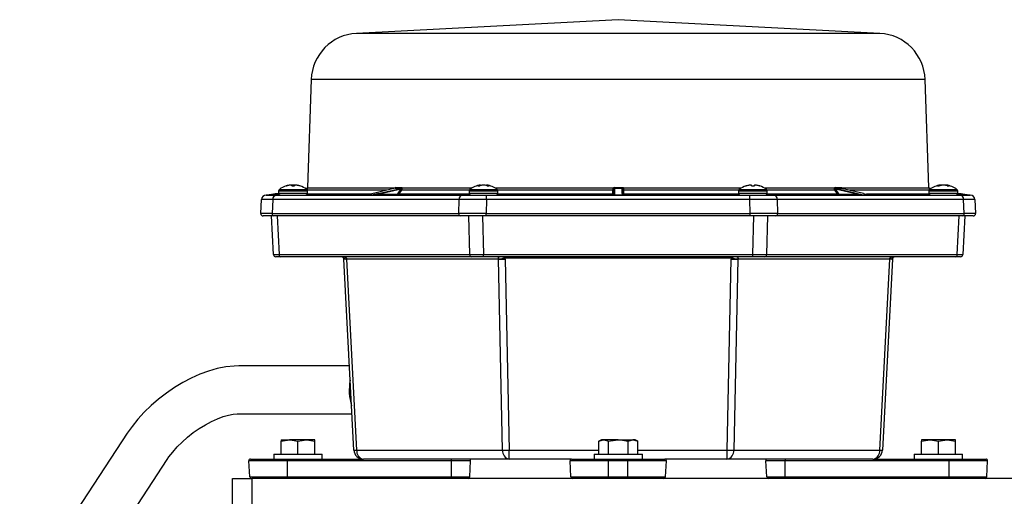
# Model space of a CAD drawing. Extents: x 162.6 to 211.9, y 143.7 to 209.
# Drawn here: x 191.6 to 204.4, y 185.2 to 191.4 of the extents above; entities that cross this region are included whole.
import ezdxf

# ---------------------------------------------------------------- set-up
doc = ezdxf.new("R2010")
doc.units = 0
doc.header["$MEASUREMENT"] = 0
doc.layers.get('0').update_dxf_attribs({"linetype": 'CONTINUOUS'})

msp = doc.modelspace()

# ---------------------------------------------------------------- linework, layer by layer
at = {"color": 7, "linetype": 'CONTINUOUS'}
for p, q in [((199.377, 191.374), (195.986, 191.196)), ((202.767, 191.196), (199.377, 191.374)), ((199.377, 191.196), (195.986, 191.196)), ((202.767, 191.196), (199.377, 191.196)), ((195.399, 190.599), (195.35, 189.197)), ((199.377, 190.599), (195.399, 190.599)), ((203.354, 190.599), (199.377, 190.599)), ((203.403, 189.197), (203.354, 190.599)), ((195.075, 189.218), (195.077, 189.218)), ((195.118, 189.227), (195.116, 189.227)), ((195.124, 189.228), (195.124, 189.229)), ((195.124, 189.228), (195.124, 189.229)), ((195.145, 189.227), (195.144, 189.227)), ((195.146, 189.218), (195.183, 189.218)), ((195.182, 189.218), (195.183, 189.227)), ((195.184, 189.227), (195.183, 189.218)), ((195.183, 189.227), (195.183, 189.218)), ((195.184, 189.227), (195.184, 189.227)), ((195.191, 189.229), (195.191, 189.229)), ((195.203, 189.229), (195.203, 189.228)), ((195.204, 189.229), (195.204, 189.228)), ((195.212, 189.227), (195.21, 189.227)), ((195.251, 189.218), (195.253, 189.218)), ((197.558, 189.218), (197.584, 189.218)), ((197.584, 189.227), (197.585, 189.227)), ((197.585, 189.218), (197.584, 189.227)), ((197.585, 189.227), (197.586, 189.219)), ((197.593, 189.221), (197.592, 189.229)), ((197.593, 189.221), (197.592, 189.229)), ((197.614, 189.227), (197.612, 189.227)), ((197.652, 189.227), (197.651, 189.227)), ((197.671, 189.229), (197.671, 189.222)), ((197.672, 189.229), (197.671, 189.222)), ((197.678, 189.219), (197.679, 189.227)), ((197.679, 189.227), (197.679, 189.227)), ((197.679, 189.227), (197.679, 189.219)), ((197.68, 189.218), (197.707, 189.218)), ((201.033, 189.218), (201.035, 189.218)), ((201.076, 189.227), (201.074, 189.227)), ((201.103, 189.227), (201.102, 189.227)), ((201.104, 189.218), (201.141, 189.218)), ((201.141, 189.227), (201.14, 189.218)), ((201.14, 189.218), (201.141, 189.227)), ((201.142, 189.227), (201.141, 189.218)), ((201.142, 189.227), (201.142, 189.227)), ((201.149, 189.229), (201.149, 189.229)), ((201.17, 189.227), (201.168, 189.227)), ((201.209, 189.218), (201.211, 189.218)), ((203.515, 189.218), (203.542, 189.218)), ((203.542, 189.227), (203.543, 189.227)), ((203.543, 189.218), (203.542, 189.227)), ((203.543, 189.227), (203.544, 189.219)), ((203.551, 189.221), (203.55, 189.229)), ((203.551, 189.221), (203.55, 189.229)), ((203.572, 189.227), (203.57, 189.227)), ((203.61, 189.227), (203.609, 189.227)), ((203.616, 189.229), (203.616, 189.229)), ((203.629, 189.229), (203.628, 189.222)), ((203.629, 189.229), (203.629, 189.222)), ((203.636, 189.227), (203.637, 189.227)), ((203.636, 189.219), (203.636, 189.227)), ((203.637, 189.227), (203.637, 189.219)), ((203.638, 189.218), (203.665, 189.218)), ((194.815, 189.099), (194.944, 189.099)), ((194.817, 189.099), (194.815, 189.099)), ((194.815, 189.099), (194.816, 189.099)), ((194.816, 189.099), (194.933, 189.119)), ((194.935, 189.109), (194.817, 189.099)), ((194.933, 189.119), (194.977, 189.126)), ((194.933, 189.119), (194.935, 189.109)), ((194.978, 189.116), (194.935, 189.109)), ((194.935, 189.109), (194.982, 189.109)), ((194.944, 189.099), (196.114, 189.099)), ((194.977, 189.154), (194.977, 189.123)), ((194.977, 189.154), (195.166, 189.154)), ((194.977, 189.123), (195.166, 189.123)), ((194.987, 189.173), (195.165, 189.173)), ((195.165, 189.173), (195.341, 189.173)), ((195.166, 189.154), (195.35, 189.154)), ((195.166, 189.123), (195.35, 189.123)), ((195.324, 189.184), (195.336, 189.186)), ((195.336, 189.186), (195.342, 189.187)), ((195.336, 189.186), (195.337, 189.176)), ((195.337, 189.176), (195.336, 189.176)), ((195.341, 189.178), (195.337, 189.176)), ((196.161, 189.11), (195.347, 189.11)), ((195.35, 189.189), (195.349, 189.189)), ((196.377, 189.161), (195.349, 189.161)), ((195.351, 189.197), (195.35, 189.189)), ((195.35, 189.197), (195.351, 189.197)), ((196.483, 189.189), (195.35, 189.189)), ((195.35, 189.123), (195.35, 189.154)), ((196.2, 189.099), (196.115, 189.099)), ((196.487, 189.187), (196.116, 189.099)), ((196.488, 189.187), (196.116, 189.099)), ((196.116, 189.099), (196.199, 189.099)), ((196.2, 189.099), (196.199, 189.099)), ((196.201, 189.099), (196.2, 189.099)), ((196.201, 189.099), (196.2, 189.099)), ((196.201, 189.099), (197.359, 189.099)), ((196.27, 189.119), (196.555, 189.186)), ((196.563, 189.176), (196.278, 189.109)), ((196.278, 189.109), (196.506, 189.109)), ((196.488, 189.187), (196.487, 189.187)), ((196.52, 189.117), (196.558, 189.168)), ((196.57, 189.161), (196.532, 189.11)), ((197.449, 189.11), (196.532, 189.11)), ((196.555, 189.186), (196.56, 189.187)), ((196.566, 189.178), (196.563, 189.176)), ((197.446, 189.161), (196.57, 189.161)), ((196.579, 189.197), (196.579, 189.189)), ((197.478, 189.189), (196.579, 189.189)), ((197.359, 189.099), (197.669, 189.099)), ((197.445, 189.154), (197.445, 189.123)), ((197.445, 189.154), (197.765, 189.154)), ((197.445, 189.123), (197.765, 189.123)), ((197.455, 189.173), (197.758, 189.173)), ((197.669, 189.042), (197.669, 189.099)), ((197.669, 189.099), (199.324, 189.099)), ((197.758, 189.173), (197.809, 189.173)), ((197.765, 189.154), (197.818, 189.154)), ((197.765, 189.123), (197.818, 189.123)), ((199.311, 189.189), (197.785, 189.189)), ((199.307, 189.11), (197.814, 189.11)), ((199.307, 189.161), (197.817, 189.161)), ((197.818, 189.123), (197.818, 189.154)), ((199.307, 189.161), (199.307, 189.172)), ((199.307, 189.11), (199.307, 189.161)), ((199.317, 189.109), (199.317, 189.176)), ((199.327, 189.187), (199.327, 189.099)), ((199.447, 189.099), (199.327, 189.099)), ((199.327, 189.099), (199.327, 189.099)), ((199.327, 189.099), (199.443, 189.099)), ((199.377, 189.197), (199.377, 189.187)), ((199.427, 189.186), (199.428, 189.187)), ((199.427, 189.119), (199.427, 189.186)), ((199.437, 189.178), (199.437, 189.176)), ((199.437, 189.176), (199.437, 189.109)), ((199.446, 189.099), (199.443, 189.099)), ((199.445, 189.099), (199.446, 189.099)), ((199.447, 189.099), (199.446, 189.099)), ((199.447, 189.197), (199.447, 189.189)), ((200.968, 189.189), (199.447, 189.189)), ((199.447, 189.161), (199.447, 189.11)), ((200.936, 189.161), (199.447, 189.161)), ((200.939, 189.11), (199.447, 189.11)), ((199.447, 189.099), (199.447, 189.099)), ((199.447, 189.099), (201.084, 189.099)), ((200.935, 189.154), (200.935, 189.123)), ((200.935, 189.154), (201.308, 189.154)), ((200.935, 189.123), (201.308, 189.123)), ((200.945, 189.173), (201.299, 189.173)), ((201.084, 189.042), (201.084, 189.099)), ((201.084, 189.099), (201.395, 189.099)), ((202.177, 189.189), (201.275, 189.189)), ((202.221, 189.11), (201.304, 189.11)), ((202.183, 189.161), (201.307, 189.161)), ((201.308, 189.123), (201.308, 189.154)), ((201.395, 189.099), (202.565, 189.099)), ((202.183, 189.161), (202.178, 189.172)), ((202.221, 189.11), (202.183, 189.161)), ((202.475, 189.109), (202.191, 189.176)), ((202.191, 189.176), (202.195, 189.168)), ((202.194, 189.187), (202.567, 189.099)), ((202.195, 189.168), (202.233, 189.117)), ((202.248, 189.109), (202.475, 189.109)), ((202.27, 189.186), (202.266, 189.187)), ((202.554, 189.119), (202.27, 189.186)), ((202.27, 189.186), (202.271, 189.186)), ((202.271, 189.189), (202.271, 189.186)), ((202.555, 189.119), (202.271, 189.186)), ((202.273, 189.197), (202.273, 189.189)), ((203.403, 189.189), (202.273, 189.189)), ((203.404, 189.161), (202.376, 189.161)), ((202.554, 189.119), (202.555, 189.119)), ((202.567, 189.099), (202.649, 189.099)), ((202.652, 189.099), (202.568, 189.099)), ((203.407, 189.11), (202.593, 189.11)), ((202.652, 189.099), (202.649, 189.099)), ((202.652, 189.099), (202.652, 189.099)), ((202.652, 189.099), (203.81, 189.099)), ((203.403, 189.197), (203.403, 189.197)), ((203.403, 189.189), (203.403, 189.197)), ((203.404, 189.189), (203.403, 189.189)), ((203.403, 189.154), (203.403, 189.123)), ((203.403, 189.154), (203.776, 189.154)), ((203.403, 189.123), (203.776, 189.123)), ((203.411, 189.187), (203.418, 189.186)), ((203.416, 189.176), (203.412, 189.178)), ((203.413, 189.173), (203.767, 189.173)), ((203.416, 189.176), (203.418, 189.186)), ((203.417, 189.176), (203.416, 189.176)), ((203.418, 189.186), (203.429, 189.184)), ((203.772, 189.109), (203.819, 189.109)), ((203.819, 189.109), (203.775, 189.116)), ((203.776, 189.123), (203.776, 189.154)), ((203.776, 189.126), (203.82, 189.119)), ((203.81, 189.099), (203.939, 189.099)), ((203.819, 189.109), (203.82, 189.119)), ((203.938, 189.099), (203.819, 189.109)), ((203.82, 189.119), (203.939, 189.099)), ((194.746, 188.86), (194.755, 189.042)), ((194.901, 189.042), (194.892, 188.86)), ((197.316, 189.042), (194.901, 189.042)), ((197.312, 188.86), (197.316, 189.042)), ((197.669, 189.042), (197.665, 188.86)), ((201.084, 189.042), (197.669, 189.042)), ((201.088, 188.86), (201.084, 189.042)), ((201.437, 189.042), (201.441, 188.86)), ((203.852, 189.042), (201.437, 189.042)), ((203.862, 188.86), (203.852, 189.042)), ((203.998, 189.042), (204.008, 188.86)), ((194.913, 188.829), (194.776, 188.829)), ((194.911, 188.327), (194.885, 188.829)), ((194.892, 188.86), (197.312, 188.86)), ((197.333, 188.829), (194.913, 188.829)), ((194.958, 188.829), (194.984, 188.327)), ((197.665, 188.829), (197.333, 188.829)), ((197.454, 188.327), (197.443, 188.829)), ((197.619, 188.829), (197.63, 188.327)), ((197.665, 188.829), (197.665, 188.86)), ((197.665, 188.86), (201.088, 188.86)), ((201.088, 188.829), (197.665, 188.829)), ((201.088, 188.829), (201.088, 188.86)), ((201.42, 188.829), (201.088, 188.829)), ((201.123, 188.327), (201.134, 188.829)), ((201.311, 188.829), (201.3, 188.327)), ((203.841, 188.829), (201.42, 188.829)), ((201.441, 188.86), (203.862, 188.86)), ((203.769, 188.327), (203.796, 188.829)), ((203.978, 188.829), (203.841, 188.829)), ((203.869, 188.829), (203.843, 188.327)), ((194.984, 188.327), (197.454, 188.327)), ((197.63, 188.327), (201.123, 188.327)), ((197.63, 188.299), (197.63, 188.327)), ((201.123, 188.299), (201.123, 188.327)), ((201.3, 188.327), (203.769, 188.327)), ((195.005, 188.299), (194.941, 188.299)), ((197.475, 188.299), (195.005, 188.299)), ((195.822, 188.27), (195.821, 188.28)), ((195.951, 185.792), (195.822, 188.27)), ((197.824, 188.27), (195.858, 188.27)), ((195.858, 188.27), (195.988, 185.792)), ((197.63, 188.299), (197.475, 188.299)), ((201.123, 188.299), (197.63, 188.299)), ((197.878, 185.792), (197.824, 188.27)), ((200.841, 188.28), (197.912, 188.28)), ((197.913, 188.27), (197.966, 185.792)), ((200.787, 185.792), (200.841, 188.27)), ((200.929, 188.27), (200.875, 185.792)), ((202.895, 188.27), (200.929, 188.27)), ((201.279, 188.299), (201.123, 188.299)), ((203.748, 188.299), (201.279, 188.299)), ((202.766, 185.792), (202.895, 188.27)), ((202.932, 188.27), (202.802, 185.792)), ((202.932, 188.28), (202.932, 188.27)), ((203.813, 188.299), (203.748, 188.299)), ((195.894, 186.884), (194.462, 186.884)), ((194.462, 186.264), (195.927, 186.264)), ((193.015, 186.01), (191.622, 183.882)), ((195.008, 185.907), (195.117, 185.927)), ((195.008, 185.927), (195.008, 185.907)), ((195.008, 185.927), (195.117, 185.927)), ((195.008, 185.739), (195.008, 185.907)), ((195.336, 185.927), (195.117, 185.927)), ((195.227, 185.907), (195.336, 185.927)), ((195.227, 185.739), (195.227, 185.907)), ((195.446, 185.927), (195.336, 185.927)), ((195.446, 185.907), (195.446, 185.927)), ((195.446, 185.739), (195.446, 185.907)), ((199.159, 185.927), (199.125, 185.907)), ((199.125, 185.907), (199.188, 185.927)), ((199.125, 185.739), (199.125, 185.907)), ((199.188, 185.927), (199.159, 185.927)), ((199.378, 185.927), (199.188, 185.927)), ((199.252, 185.739), (199.252, 185.907)), ((199.378, 185.927), (199.568, 185.927)), ((199.504, 185.907), (199.568, 185.927)), ((199.504, 185.739), (199.504, 185.907)), ((199.597, 185.927), (199.568, 185.927)), ((199.631, 185.907), (199.597, 185.927)), ((199.631, 185.739), (199.631, 185.907)), ((203.308, 185.907), (203.417, 185.927)), ((203.308, 185.927), (203.308, 185.907)), ((203.417, 185.927), (203.308, 185.927)), ((203.308, 185.739), (203.308, 185.907)), ((203.636, 185.927), (203.417, 185.927)), ((203.527, 185.907), (203.636, 185.927)), ((203.527, 185.739), (203.527, 185.907)), ((203.746, 185.927), (203.636, 185.927)), ((203.746, 185.907), (203.746, 185.927)), ((203.746, 185.739), (203.746, 185.907)), ((195.988, 185.792), (197.878, 185.792)), ((197.966, 185.674), (197.966, 185.792)), ((197.966, 185.792), (199.125, 185.792)), ((199.631, 185.792), (200.787, 185.792)), ((200.787, 185.674), (200.787, 185.792)), ((200.875, 185.792), (202.766, 185.792)), ((192.14, 183.542), (193.534, 185.67)), ((195.09, 185.653), (194.591, 185.653)), ((194.602, 185.443), (194.591, 185.653)), ((194.611, 185.674), (195.09, 185.674)), ((194.914, 185.739), (194.914, 185.674)), ((194.914, 185.739), (195.539, 185.739)), ((195.09, 185.653), (195.09, 185.674)), ((195.09, 185.674), (196.076, 185.674)), ((197.215, 185.653), (195.09, 185.653)), ((195.09, 185.443), (195.09, 185.653)), ((195.539, 185.674), (195.539, 185.739)), ((197.966, 185.674), (196.076, 185.674)), ((197.215, 185.653), (197.215, 185.674)), ((197.464, 185.653), (197.215, 185.653)), ((197.215, 185.443), (197.215, 185.653)), ((197.453, 185.443), (197.464, 185.653)), ((198.773, 185.674), (197.966, 185.674)), ((199.252, 185.653), (198.753, 185.653)), ((198.764, 185.443), (198.753, 185.653)), ((198.773, 185.674), (199.252, 185.674)), ((199.065, 185.739), (199.065, 185.674)), ((199.065, 185.739), (199.378, 185.739)), ((199.252, 185.653), (199.252, 185.674)), ((199.252, 185.674), (199.502, 185.674)), ((199.502, 185.653), (199.252, 185.653)), ((199.252, 185.443), (199.252, 185.653)), ((199.378, 185.739), (199.69, 185.739)), ((199.502, 185.653), (199.502, 185.674)), ((199.502, 185.674), (199.981, 185.674)), ((200.001, 185.653), (199.502, 185.653)), ((199.502, 185.443), (199.502, 185.653)), ((199.69, 185.674), (199.69, 185.739)), ((200.787, 185.674), (199.981, 185.674)), ((199.99, 185.443), (200.001, 185.653)), ((202.677, 185.674), (200.787, 185.674)), ((201.539, 185.653), (201.29, 185.653)), ((201.301, 185.443), (201.29, 185.653)), ((201.539, 185.674), (201.539, 185.653)), ((203.664, 185.653), (201.539, 185.653)), ((201.539, 185.443), (201.539, 185.653)), ((202.677, 185.674), (203.664, 185.674)), ((203.214, 185.739), (203.214, 185.674)), ((203.214, 185.739), (203.839, 185.739)), ((203.664, 185.674), (203.664, 185.653)), ((203.664, 185.674), (204.143, 185.674)), ((204.163, 185.653), (203.664, 185.653)), ((203.664, 185.443), (203.664, 185.653)), ((203.839, 185.674), (203.839, 185.739)), ((204.152, 185.443), (204.163, 185.653)), ((194.378, 185.049), (194.378, 185.424)), ((194.378, 185.424), (194.628, 185.424)), ((194.602, 185.443), (195.09, 185.443)), ((194.628, 185.424), (194.628, 185.049)), ((206.128, 185.424), (194.628, 185.424)), ((195.09, 185.443), (197.215, 185.443)), ((195.09, 185.424), (195.09, 185.443)), ((197.215, 185.443), (197.453, 185.443)), ((197.215, 185.424), (197.215, 185.443)), ((198.764, 185.443), (199.252, 185.443)), ((199.252, 185.443), (199.502, 185.443)), ((199.252, 185.424), (199.252, 185.443)), ((199.502, 185.443), (199.99, 185.443)), ((199.502, 185.424), (199.502, 185.443)), ((201.301, 185.443), (201.539, 185.443)), ((201.539, 185.443), (203.664, 185.443)), ((201.539, 185.443), (201.539, 185.424)), ((203.664, 185.443), (204.152, 185.443)), ((203.664, 185.443), (203.664, 185.424))]:
    msp.add_line(p, q, dxfattribs=at)
at = {"color": 7, "linetype": 'CONTINUOUS', "flags": 128}
for points in [[(195.124, 189.229), (195.124, 189.229), (195.124, 189.229), (195.124, 189.229)], [(195.203, 189.229), (195.204, 189.229), (195.204, 189.229)], [(197.592, 189.229), (197.592, 189.229), (197.592, 189.229), (197.592, 189.229)], [(197.671, 189.229), (197.671, 189.229), (197.672, 189.229)], [(203.55, 189.229), (203.55, 189.229), (203.55, 189.229), (203.55, 189.229)], [(203.629, 189.229), (203.629, 189.229), (203.629, 189.229)], [(194.815, 189.099), (194.814, 189.099), (194.814, 189.099)], [(194.814, 189.099), (194.814, 189.099), (194.815, 189.099)], [(195.351, 189.197), (195.351, 189.197), (195.349, 189.189)], [(195.35, 189.193), (195.351, 189.197), (195.351, 189.197)], [(196.116, 189.099), (196.116, 189.099), (196.116, 189.099), (196.116, 189.099), (196.116, 189.099)], [(196.2, 189.099), (196.2, 189.099), (196.2, 189.099)], [(196.2, 189.099), (196.2, 189.099), (196.2, 189.099)], [(196.482, 189.186), (196.482, 189.187), (196.483, 189.189)], [(196.494, 189.197), (196.508, 189.197), (196.529, 189.197)], [(196.529, 189.197), (196.544, 189.197), (196.579, 189.197)], [(196.558, 189.168), (196.563, 189.176), (196.563, 189.176)], [(196.573, 189.193), (196.579, 189.197), (196.579, 189.197)], [(196.579, 189.197), (196.579, 189.197), (196.576, 189.189)], [(199.317, 189.176), (199.317, 189.175), (199.316, 189.175), (199.315, 189.174), (199.314, 189.173), (199.312, 189.173), (199.311, 189.172), (199.309, 189.172), (199.307, 189.172)], [(199.327, 189.197), (199.347, 189.197), (199.377, 189.197)], [(199.377, 189.197), (199.397, 189.197), (199.447, 189.197)], [(199.438, 189.193), (199.446, 189.197), (199.447, 189.197)], [(199.447, 189.197), (199.447, 189.197), (199.442, 189.189)], [(199.447, 189.099), (199.447, 189.099), (199.446, 189.099)], [(199.446, 189.099), (199.447, 189.099), (199.447, 189.099)], [(202.189, 189.197), (202.203, 189.197), (202.224, 189.197)], [(202.224, 189.197), (202.238, 189.197), (202.273, 189.197)], [(202.266, 189.187), (202.265, 189.188), (202.266, 189.19), (202.268, 189.193)], [(202.266, 189.187), (202.267, 189.187), (202.268, 189.187)], [(202.268, 189.193), (202.273, 189.197), (202.273, 189.197)], [(202.271, 189.186), (202.269, 189.186), (202.268, 189.187)], [(202.273, 189.197), (202.273, 189.197), (202.271, 189.189)], [(202.273, 189.189), (202.273, 189.185), (202.273, 189.185)], [(202.568, 189.099), (202.568, 189.099), (202.567, 189.099), (202.565, 189.099)], [(202.652, 189.099), (202.652, 189.099), (202.652, 189.099)], [(202.652, 189.099), (202.652, 189.099), (202.652, 189.099)], [(202.652, 189.099), (202.652, 189.099), (202.652, 189.099)], [(203.404, 189.189), (203.403, 189.197), (203.403, 189.197)], [(203.403, 189.197), (203.403, 189.197), (203.404, 189.193)], [(195.801, 188.299), (195.801, 188.299), (195.803, 188.299), (195.823, 188.297), (195.844, 188.29), (195.853, 188.284), (195.856, 188.279), (195.858, 188.276), (195.858, 188.272)], [(197.824, 188.272), (197.824, 188.276), (197.824, 188.279), (197.824, 188.284), (197.826, 188.29), (197.832, 188.297), (197.839, 188.299), (197.839, 188.299), (197.839, 188.299)], [(200.914, 188.299), (200.915, 188.299), (200.915, 188.299), (200.921, 188.297), (200.927, 188.29), (200.929, 188.284), (200.93, 188.279), (200.93, 188.276), (200.929, 188.272)], [(202.895, 188.272), (202.896, 188.276), (202.897, 188.279), (202.901, 188.284), (202.91, 188.29), (202.931, 188.297), (202.951, 188.299), (202.952, 188.299), (202.952, 188.299)], [(194.462, 186.884), (194.401, 186.882), (194.293, 186.87), (194.182, 186.848), (194.069, 186.816), (193.956, 186.775), (193.844, 186.725), (193.734, 186.667), (193.627, 186.602), (193.522, 186.531), (193.422, 186.454), (193.326, 186.371), (193.236, 186.284), (193.153, 186.193), (193.077, 186.098), (193.015, 186.01)], [(193.534, 185.67), (193.556, 185.703), (193.605, 185.767), (193.662, 185.832), (193.726, 185.896), (193.796, 185.959), (193.871, 186.018), (193.949, 186.072), (194.028, 186.121), (194.108, 186.163), (194.185, 186.198), (194.259, 186.226), (194.327, 186.245), (194.388, 186.258), (194.44, 186.263), (194.462, 186.264)], [(195.117, 185.927), (195.125, 185.926), (195.227, 185.907)], [(195.336, 185.927), (195.344, 185.926), (195.446, 185.907)], [(199.188, 185.927), (199.193, 185.926), (199.252, 185.907)], [(199.252, 185.907), (199.277, 185.914), (199.378, 185.927)], [(199.378, 185.927), (199.407, 185.926), (199.504, 185.907)], [(199.568, 185.927), (199.572, 185.926), (199.631, 185.907)], [(203.417, 185.927), (203.425, 185.926), (203.527, 185.907)], [(203.636, 185.927), (203.644, 185.926), (203.746, 185.907)]]:
    msp.add_lwpolyline(points, dxfattribs=at)
at = {"color": 7, "linetype": 'CONTINUOUS'}
for centre, radius, start, end in [((196.019, 190.577), 0.62, 93, 178), ((202.735, 190.577), 0.62, 2, 87), ((195.164, 188.937), 0.295, 107.5265, 126.8862), ((195.164, 188.937), 0.295, 97.6839, 107.5265), ((195.164, 188.936), 0.295, 99.2587, 107.0623), ((195.164, 188.935), 0.296, 99.2567, 107.0549), ((195.13, 189.187), 0.0421, 98.7068, 108.1225), ((195.15, 188.981), 0.249, 93.5095, 97.3972), ((195.15, 188.977), 0.252, 93.4831, 97.341), ((195.136, 189.215), 0.0143, 85.6386, 94.3614), ((195.13, 189.179), 0.0507, 73.3723, 81.8117), ((195.178, 188.972), 0.257, 93.4734, 97.2843), ((194.761, 189.174), 0.388, 6.5084, 7.8728), ((195.178, 188.976), 0.253, 93.4993, 97.3371), ((195.164, 189.203), 0.0258, 86.6112, 93.3888), ((195.15, 188.972), 0.257, 82.7157, 86.5266), ((195.567, 189.174), 0.388, 172.1272, 173.4916), ((195.198, 189.179), 0.0507, 98.1883, 106.6277), ((194.804, 189.241), 0.38, 356.5141, 357.8974), ((195.198, 189.183), 0.0469, 98.5503, 107.3136), ((195.192, 189.218), 0.0108, 84.3338, 95.6662), ((195.178, 188.981), 0.249, 82.6028, 86.4905), ((195.164, 188.937), 0.295, 72.4735, 82.2994), ((195.197, 189.184), 0.0457, 72.632, 81.6701), ((195.164, 188.936), 0.295, 72.9377, 80.7413), ((195.164, 188.937), 0.295, 53.1138, 72.4735), ((197.632, 188.937), 0.295, 97.6839, 126.8862), ((197.619, 189.083), 0.149, 103.3321, 114.2983), ((197.65, 189.065), 0.166, 103.0103, 113.1867), ((197.598, 189.187), 0.0421, 98.7068, 108.1225), ((197.649, 189.063), 0.168, 102.7392, 109.3349), ((197.645, 188.972), 0.257, 93.4734, 97.2843), ((197.646, 188.976), 0.253, 93.4993, 97.3371), ((197.632, 189.203), 0.0258, 86.6112, 93.3888), ((197.618, 188.972), 0.257, 82.7157, 86.5266), ((197.614, 189.06), 0.171, 67.1722, 77.214), ((197.632, 188.937), 0.295, 53.1138, 82.2994), ((197.665, 189.184), 0.0457, 72.632, 81.6701), ((197.645, 189.078), 0.153, 66.1142, 76.9095), ((201.122, 188.937), 0.295, 107.5265, 126.8862), ((201.122, 188.936), 0.295, 99.2587, 107.0623), ((201.122, 188.935), 0.296, 99.2567, 107.0549), ((201.108, 188.981), 0.249, 93.5095, 97.3972), ((201.108, 188.977), 0.252, 93.4831, 97.341), ((201.094, 189.215), 0.0143, 85.6386, 94.3614), ((201.088, 189.179), 0.0507, 73.3723, 81.8117), ((200.719, 189.174), 0.388, 6.5084, 7.8728), ((201.525, 189.174), 0.388, 172.1272, 173.4916), ((201.156, 189.179), 0.0507, 98.1883, 106.6277), ((200.762, 189.241), 0.38, 356.5141, 357.8974), ((201.156, 189.183), 0.0469, 98.5503, 107.3136), ((201.15, 189.218), 0.0108, 84.3338, 95.6662), ((201.136, 188.981), 0.249, 82.6028, 86.4905), ((201.122, 188.936), 0.295, 72.9377, 80.7413), ((201.122, 188.937), 0.295, 53.1138, 72.4735), ((203.59, 188.937), 0.295, 97.6839, 126.8862), ((203.577, 189.083), 0.149, 103.3321, 114.2983), ((203.608, 189.065), 0.166, 103.0103, 113.1867), ((203.556, 189.187), 0.0421, 98.7068, 108.1225), ((203.575, 188.981), 0.249, 93.5103, 95.8282), ((203.576, 188.977), 0.253, 93.4839, 95.877), ((203.607, 189.063), 0.168, 102.7392, 109.3349), ((203.562, 189.215), 0.0143, 85.6386, 94.3614), ((203.556, 189.179), 0.0507, 73.3723, 81.8117), ((203.603, 188.972), 0.257, 93.4734, 97.2843), ((203.604, 188.976), 0.253, 93.4993, 97.3371), ((203.59, 189.203), 0.0258, 86.6112, 93.3888), ((203.576, 188.972), 0.257, 82.7157, 86.5266), ((203.624, 189.179), 0.0507, 98.1883, 106.6277), ((203.624, 189.183), 0.0469, 98.5503, 107.3136), ((203.572, 189.06), 0.171, 67.1722, 77.214), ((203.618, 189.218), 0.0108, 84.3338, 95.6662), ((203.604, 188.981), 0.249, 84.1718, 86.4897), ((203.59, 188.937), 0.295, 53.1138, 82.2994), ((203.623, 189.184), 0.0457, 72.632, 81.6701), ((203.603, 189.078), 0.153, 66.1142, 76.9095), ((194.815, 189.039), 0.06, 90, 177), ((194.815, 189.093), 0.00584, 88.2276, 92.4814), ((194.817, 189.094), 0.0051, 80.7466, 99.4388), ((194.954, 189.047), 0.0525, 100.8295, 185.7883), ((195.001, 189.154), 0.0239, 126.8862, 180), ((195.001, 189.123), 0.0239, 180, 270), ((195.326, 189.123), 0.0239, 270, 0), ((195.333, 189.193), 0.017, 297.9554, 343.5706), ((195.351, 189.182), 0.0104, 148.4683, 199.2422), ((195.326, 189.154), 0.0239, 0, 53.1138), ((195.34, 189.197), 0.01, 279.5388, 358), ((195.34, 189.198), 0.0104, 279.7013, 332.6379), ((195.319, 189.188), 0.0317, 323.1528, 0.8129), ((195.354, 189.191), 0.00536, 156.323, 201.5547), ((196.115, 189.267), 0.168, 269.5747, 269.9614), ((196.114, 189.109), 0.00973, 270.0013, 281.822), ((196.115, 189.104), 0.00507, 271.0373, 283.4169), ((196.2, 189.089), 0.0101, 83.4152, 96.7164), ((196.201, 189.069), 0.03, 90, 91.0027), ((196.2, 189.089), 0.00993, 88.6417, 91.9017), ((196.268, 189.109), 0.0102, 0.6691, 79.1115), ((196.495, 189.183), 0.0134, 94.3184, 157.3475), ((196.477, 189.183), 0.00791, 26.133, 44.7948), ((196.485, 189.196), 0.0095, 291.589, 4.0846), ((196.505, 189.127), 0.018, 271.6772, 327.2057), ((196.515, 189.108), 0.00893, 171.9505, 258.5782), ((196.512, 189.123), 0.0239, 271.7086, 327.3879), ((196.534, 189.126), 0.0165, 213.682, 263.419), ((196.52, 189.196), 0.00949, 292.0789, 4.3488), ((196.553, 189.176), 0.0102, 0.6691, 79.1115), ((196.572, 189.177), 0.0165, 213.6829, 263.4132), ((196.552, 189.225), 0.0384, 282.3877, 303.4136), ((196.556, 189.178), 0.0101, 2.1416, 66.9774), ((196.55, 189.204), 0.03, 302.9863, 330.1358), ((196.529, 189.189), 0.0498, 325.5222, 359.2992), ((196.596, 189.206), 0.0266, 209.4797, 220.332), ((196.58, 189.433), 0.244, 269.0458, 269.8843), ((197.368, 189.047), 0.0525, 100.8295, 185.7883), ((197.469, 189.154), 0.0239, 126.8862, 180), ((197.469, 189.123), 0.0239, 180, 270), ((197.794, 189.123), 0.0239, 270, 0), ((197.794, 189.154), 0.0239, 0, 53.1138), ((199.341, 189.173), 0.0345, 152.3055, 181.3133), ((199.308, 189.17), 0.00893, 262.9265, 349.6212), ((199.308, 189.119), 0.00893, 262.9196, 349.6195), ((198.775, 189.11), 0.532, 358.7957, 359.9791), ((199.307, 189.109), 0.01, 270, 0), ((199.327, 189.177), 0.0198, 90.0189, 144.2419), ((199.407, 189.317), 0.16, 233.2121, 236.6553), ((199.328, 189.177), 0.0114, 145.7379, 181.7453), ((199.327, 189.178), 0.00979, 90.1113, 145.3533), ((199.329, 190.68), 1.581, 269.8453, 269.9304), ((199.324, 189.102), 0.00349, 270.1551, 289.7941), ((199.327, 189.109), 0.00967, 262.9295, 269.901), ((199.055, 189.196), 0.272, 358.2522, 0.2567), ((199.427, 189.176), 0.00993, 0.4016, 90.3961), ((199.447, 189.119), 0.02, 180, 260.5543), ((199.427, 189.109), 0.00993, 0.4016, 90.3961), ((199.388, 189.279), 0.1, 293.3315, 300.2618), ((199.427, 189.177), 0.0103, 7.6789, 86.8206), ((199.543, 189.13), 0.116, 149.5763, 155.2475), ((199.446, 189.17), 0.00893, 190.3788, 277.0735), ((199.446, 189.119), 0.00893, 190.3805, 277.0804), ((199.447, 189.109), 0.01, 180, 260.5543), ((199.42, 189.17), 0.0289, 39.3518, 50.9514), ((199.447, 189.45), 0.261, 269.0842, 269.9829), ((199.444, 189.094), 0.00501, 80.6593, 99.5278), ((199.446, 189.095), 0.00417, 87.9041, 92.9347), ((206.409, 189.189), 6.962, 179.9988, 180.226), ((199.681, 189.107), 0.234, 179.267, 181.9582), ((200.959, 189.154), 0.0239, 126.8862, 180), ((200.959, 189.123), 0.0239, 180, 270), ((201.284, 189.123), 0.0239, 270, 0), ((201.284, 189.154), 0.0239, 0, 53.1138), ((201.385, 189.047), 0.0525, 354.2117, 79.1705), ((202.2, 189.181), 0.0242, 160.5133, 201.2054), ((202.189, 189.184), 0.013, 93.5739, 158.475), ((202.191, 189.203), 0.0204, 226.395, 263.9232), ((202.176, 189.198), 0.0263, 273.498, 304.4259), ((202.181, 189.177), 0.0165, 276.5868, 326.3171), ((202.198, 189.196), 0.00948, 175.3847, 247.4179), ((202.195, 189.182), 0.00558, 92.5382, 165.985), ((202.196, 189.181), 0.00697, 163.3767, 222.9264), ((202.219, 189.126), 0.0165, 276.581, 326.318), ((202.242, 189.124), 0.0255, 214.5434, 266.3601), ((202.233, 189.196), 0.00949, 175.6512, 247.9211), ((202.249, 189.128), 0.0192, 214.6932, 266.4239), ((202.239, 189.108), 0.00893, 281.4218, 8.0495), ((202.262, 189.186), 0.00924, 19.9272, 51.8785), ((202.273, 189.246), 0.0575, 268.0333, 270.2466), ((202.466, 189.108), 0.00893, 281.4218, 8.0495), ((202.565, 189.099), 0.000454, 212.6793, 263.8303), ((202.567, 189.118), 0.0194, 264.9394, 269.1913), ((202.568, 189.104), 0.00507, 256.5831, 268.9627), ((202.652, 189.114), 0.0154, 259.1035, 270.0781), ((202.649, 189.099), 0.000315, 162.1913, 174.5567), ((202.649, 189.099), 0.000231, 349.452, 6.6838), ((202.652, 189.069), 0.03, 88.9973, 90), ((202.652, 189.099), 0.0000738, 67.7738, 88.186), ((203.413, 189.197), 0.01, 182, 260.4612), ((203.435, 189.188), 0.0316, 179.132, 216.549), ((203.427, 189.154), 0.0239, 126.8862, 180), ((203.427, 189.123), 0.0239, 180, 270), ((203.413, 189.198), 0.0104, 207.4014, 260.2595), ((203.399, 189.191), 0.00536, 338.4453, 23.677), ((203.421, 189.194), 0.0172, 196.7535, 241.7206), ((203.403, 189.182), 0.0104, 340.7578, 31.5317), ((203.752, 189.123), 0.0239, 270, 0), ((203.752, 189.154), 0.0239, 0, 53.1138), ((203.8, 189.047), 0.0525, 354.2117, 79.1705), ((203.939, 189.039), 0.06, 3, 90), ((194.776, 188.859), 0.03, 177, 270), ((194.919, 188.855), 0.0273, 169.7273, 257.9974), ((197.339, 188.855), 0.0273, 169.7273, 257.9974), ((201.414, 188.855), 0.0273, 282.0026, 10.2727), ((203.835, 188.855), 0.0273, 282.0026, 10.2727), ((203.978, 188.859), 0.03, 270, 3), ((194.941, 188.329), 0.03, 183, 270), ((195.01, 188.324), 0.0263, 174.2117, 259.1705), ((197.48, 188.324), 0.0263, 174.2117, 259.1705), ((201.274, 188.324), 0.0263, 280.8295, 5.7883), ((203.743, 188.324), 0.0263, 280.8295, 5.7883), ((203.813, 188.329), 0.03, 270, 357), ((195.801, 188.279), 0.02, 3, 90), ((195.851, 188.33), 0.0589, 239.6184, 277.0476), ((195.84, 188.52), 0.25, 265.8077, 274.1923), ((197.713, 190.058), 1.789, 273.5624, 276.3851), ((197.869, 190.06), 1.791, 268.5876, 271.4124), ((197.848, 188.183), 0.116, 56.4494, 94.4361), ((200.905, 188.183), 0.116, 85.5639, 123.5506), ((201.04, 190.058), 1.789, 263.6149, 266.4376), ((200.885, 190.06), 1.791, 268.5876, 271.4124), ((202.903, 188.33), 0.0589, 262.9524, 300.3816), ((202.914, 188.52), 0.25, 265.8077, 274.1923), ((202.952, 188.279), 0.02, 90, 177), ((196.627, 186.569), 0.735, 169.7859, 196.2141), ((195.97, 186.041), 0.25, 265.8077, 274.1923), ((196.076, 185.799), 0.125, 183, 270), ((196.097, 185.781), 0.109, 174.2117, 259.1705), ((197.922, 187.582), 1.791, 268.5876, 271.4124), ((197.987, 185.781), 0.109, 174.2117, 259.1705), ((200.831, 187.582), 1.791, 268.5876, 271.4124), ((200.766, 185.781), 0.109, 280.8295, 5.7883), ((202.657, 185.781), 0.109, 280.8295, 5.7883), ((202.677, 185.799), 0.125, 270, 357), ((202.784, 186.041), 0.25, 265.8077, 274.1923), ((194.611, 185.654), 0.02, 90, 183), ((197.444, 185.654), 0.02, 357, 90), ((198.773, 185.654), 0.02, 90, 183), ((199.981, 185.654), 0.02, 357, 90), ((201.31, 185.654), 0.02, 90, 183), ((204.143, 185.654), 0.02, 357, 90), ((194.622, 185.444), 0.02, 183, 270), ((197.433, 185.444), 0.02, 270, 357), ((198.784, 185.444), 0.02, 183, 270), ((199.97, 185.444), 0.02, 270, 357), ((201.321, 185.444), 0.02, 183, 270), ((204.132, 185.444), 0.02, 270, 357)]:
    msp.add_arc(centre, radius, start, end, dxfattribs=at)
for centre, major_axis, ratio, start_param, end_param in [((196.284, 189.119), (0.0853, 0.0198), 0.036865, 1.728748, 3.134686), ((196.285, 189.109), (0.0845, 0.01), 0.009777, 1.653465, 3.059403), ((199.361, 189.862), (4.013, 0.484), 0.117144, 3.900407, 3.912867), ((199.361, 189.862), (4.013, 0.484), 0.117144, 3.912867, 3.925525), ((199.327, 189.109), (0.01, 0), 0.986174, 3.141593, 4.594735), ((199.377, 189.862), (4.013, 0), 0.168042, 4.699929, 4.712389), ((199.377, 189.862), (4.013, 0), 0.168042, 4.712389, 4.725047), ((199.392, 189.862), (4.013, -0.484), 0.117144, 5.499451, 5.511911), ((199.392, 189.862), (4.013, -0.484), 0.117144, 5.511911, 5.524569), ((202.482, 189.109), (0.0845, -0.0098), 0.009644, 4.629697, 6.082839), ((202.568, 189.119), (0.0853, -0.0198), 0.036865, 4.554437, 5.960375), ((195.256, 189.039), (0.501, -0.003), 0.002595, 2.35721, 3.141473), ((197.67, 189.039), (0.5, -0.001), 0.006277, 1.571812, 2.356075), ((201.084, 189.039), (0.5, 0.001), 0.006277, 0.785517, 1.56978), ((203.498, 189.039), (0.501, 0.003), 0.002595, 0.00012, 0.784383), ((195.246, 188.859), (0.501, -0.002), 0.001297, 2.357266, 3.141529), ((197.666, 188.859), (0.5, -0.001), 0.003138, 1.571868, 2.356131), ((201.088, 188.859), (0.5, 0.001), 0.003138, 0.785462, 1.569725), ((203.507, 188.859), (0.501, 0.002), 0.001297, 0.000064, 0.784327), ((195.161, 188.329), (0.25, 0.002), 0.002595, 3.141712, 3.925975), ((197.631, 188.329), (0.25, 0.001), 0.006277, 3.92711, 4.711373), ((201.123, 188.329), (0.25, -0.001), 0.006277, 4.713405, 5.497668), ((203.592, 188.329), (0.25, -0.002), 0.002595, 5.498803, 6.283066), ((195.947, 188.269), (0.0888, -0.0031), 0.336206, 3.131244, 3.192605), ((197.693, 188.269), (0.131, 0.002), 0.228403, 6.270109, 6.33147), ((197.693, 188.262), (0.219, 0.011), 0.705175, 6.261765, 6.323126), ((201.06, 188.262), (0.219, -0.011), 0.705175, 3.101652, 3.163013), ((201.06, 188.269), (0.131, -0.002), 0.228403, 3.093308, 3.154669), ((202.807, 188.269), (0.0888, 0.0031), 0.336206, 6.232173, 6.293534)]:
    msp.add_ellipse(centre, major_axis=major_axis, ratio=ratio, start_param=start_param, end_param=end_param, dxfattribs=at)

doc.saveas('drawing.dxf')
